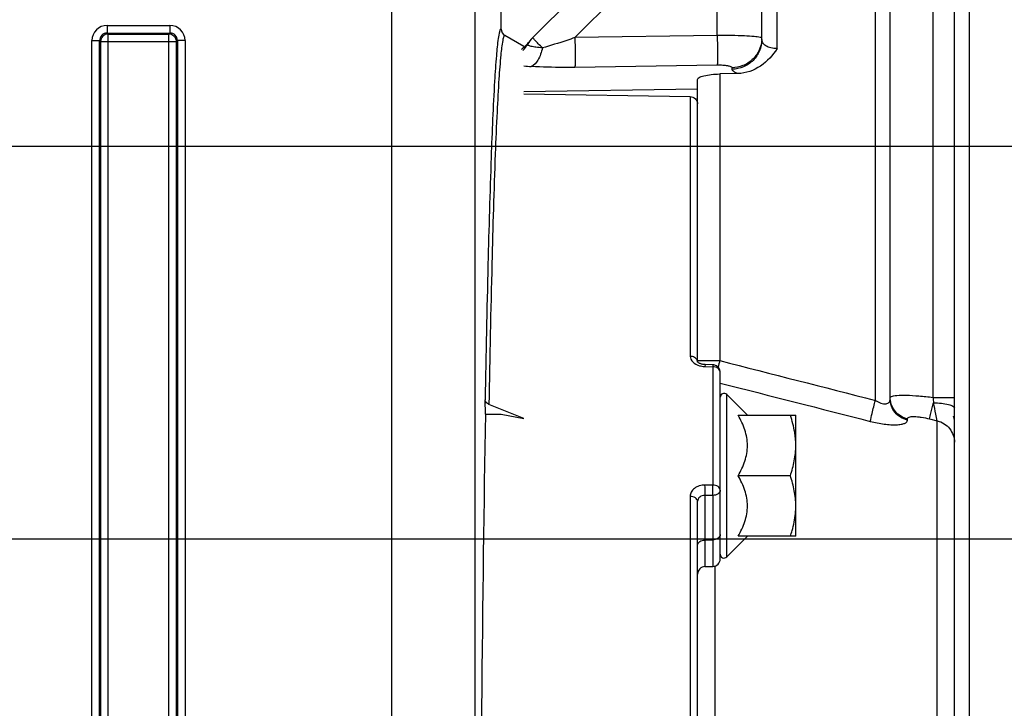
# Model space of a CAD drawing. Units: millimetres. Extents: x 0 to 594, y 0 to 420.
# Drawn here: x 197 to 229, y 281 to 304 of the extents above; entities that cross this region are included whole.
import ezdxf

# ---------------------------------------------------------------- set-up
doc = ezdxf.new("R2010")
doc.units = ezdxf.units.MM
doc.header["$LTSCALE"] = 32.67
doc.layers.get('0').update_dxf_attribs({"linetype": 'CONTINUOUS'})
doc.layers.add('SOLIDES', color=7, linetype='CONTINUOUS')
doc.styles.get("Standard").update_dxf_attribs({"font": 'txt', "width": 0.85})
doc.dimstyles.new('DIMSTYLE_3', dxfattribs={"dimtxt": 3.5, "dimasz": 3.5, "dimexe": 0.18, "dimexo": 0.0625, "dimgap": 0.09, "dimtad": 1, "dimdec": 4, "dimlfac": 4, "dimdsep": 46, "dimtxsty": 'STANDARD', "dimblk": '_FILLED', "dimblk1": '_FILLED', "dimblk2": '_FILLED', "dimcen": 0.09, "dimclrt": 5, "dimadec": 0, "dimazin": 0, "dimtp": 0.0001, "dimtm": 0.0001, "dimtfac": 1, "dimtdec": 4, "dimtofl": 0, "dimtmove": 0, "dimatfit": 3, "dimldrblk": '_FILLED', "dimfxl": 1, "dimtolj": 1, "dimarcsym": 0})

# ---------------------------------------------------------------- blocks, each defined once
blk = doc.blocks.new('_FILLED')
at = {"color": 0, "linetype": 'BYBLOCK'}
blk.add_solid([(0, 0), (-1, 0.2143), (-1, -0.2143)], dxfattribs=at)
blk = doc.blocks.new('*D5')
at = {"color": 2, "linetype": 'CONTINUOUS'}
for p, q in [((102.594, 317.789), (102.594, 384.278)), ((228.344, 268.73), (228.344, 384.278)), ((102.594, 382.778), (165.469, 382.778)), ((228.344, 382.778), (165.469, 382.778))]:
    blk.add_line(p, q, dxfattribs=at)
at = {"color": 2, "linetype": 'CONTINUOUS', "xscale": 3.5, "yscale": 3.5, "zscale": 3.5, "rotation": 180}
blk.add_blockref('_FILLED', (102.594, 382.778), dxfattribs=at)
at = {"color": 2, "linetype": 'CONTINUOUS', "xscale": 3.5, "yscale": 3.5, "zscale": 3.5}
blk.add_blockref('_FILLED', (228.344, 382.778), dxfattribs=at)
at = {"color": 5, "linetype": 'CONTINUOUS', "insert": (165.469, 387.153), "char_height": 3.5, "width": 8.925, "attachment_point": 2, "line_spacing_factor": 0.9}
blk.add_mtext('503', dxfattribs=at)
blk = doc.blocks.new('*D10')
at = {"color": 2, "linetype": 'CONTINUOUS'}
for p, q in [((184.344, 286.319), (237.638, 286.319)), ((236.138, 286.319), (236.138, 273.444)), ((236.138, 260.569), (236.138, 273.444)), ((234.344, 260.569), (237.638, 260.569))]:
    blk.add_line(p, q, dxfattribs=at)
at = {"color": 2, "linetype": 'CONTINUOUS', "xscale": 3.5, "yscale": 3.5, "zscale": 3.5}
for p, rotation in [((236.138, 286.319), 90), ((236.138, 260.569), 270)]:
    blk.add_blockref('_FILLED', p, dxfattribs=dict(at, rotation=rotation))
at = {"color": 5, "linetype": 'CONTINUOUS', "insert": (231.763, 273.444), "char_height": 3.5, "width": 8.925, "attachment_point": 2, "rotation": 90, "line_spacing_factor": 0.9}
blk.add_mtext('103', dxfattribs=at)
blk = doc.blocks.new('*D11')
at = {"color": 2, "linetype": 'CONTINUOUS'}
for p, q in [((192.344, 299.319), (245.452, 299.319)), ((243.952, 299.319), (243.952, 279.944)), ((243.952, 260.569), (243.952, 279.944)), ((234.344, 260.569), (245.452, 260.569))]:
    blk.add_line(p, q, dxfattribs=at)
at = {"color": 2, "linetype": 'CONTINUOUS', "xscale": 3.5, "yscale": 3.5, "zscale": 3.5}
for p, rotation in [((243.952, 299.319), 90), ((243.952, 260.569), 270)]:
    blk.add_blockref('_FILLED', p, dxfattribs=dict(at, rotation=rotation))
at = {"color": 5, "linetype": 'CONTINUOUS', "insert": (239.577, 279.944), "char_height": 3.5, "width": 8.925, "attachment_point": 2, "rotation": 90, "line_spacing_factor": 0.9}
blk.add_mtext('155', dxfattribs=at)

msp = doc.modelspace()

# ---------------------------------------------------------------- linework, layer by layer
at = {"color": 9, "linetype": 'CONTINUOUS'}
for p, q in [((221.97732, 302.550702), (221.97732, 314.421505)), ((225.227345, 290.905473), (225.22732, 314.364776)), ((227.135255, 291.005694), (227.135261, 312.207564)), ((219.994773, 302.980924), (219.994773, 307.744778)), ((215.285161, 302.91208), (219.593909, 307.220812)), ((219.994773, 302.980924), (215.285161, 302.91208)), ((219.994773, 301.996743), (215.285176, 301.927618)), ((220.486046, 301.866586), (220.486046, 301.915013)), ((220.080505, 301.709086), (220.080505, 292.220969)), ((219.097957, 300.957894), (219.097957, 292.362888)), ((219.343594, 292.220969), (220.080505, 292.220969)), ((219.590839, 292.088835), (219.589231, 292.027)), ((219.589231, 292.027), (219.847957, 292.020802)), ((219.849619, 292.082652), (219.847957, 292.020802)), ((219.847957, 292.020802), (219.847957, 288.102164)), ((220.306982, 285.72305), (220.306982, 291.099827)), ((227.135255, 291.00571), (227.843594, 291.005709)), ((226.287153, 290.251454), (226.287153, 290.293992)), ((227.024063, 290.291433), (227.275035, 290.228169)), ((227.275037, 230.04664), (227.275035, 290.228169)), ((219.847957, 288.102164), (219.589231, 288.10194)), ((219.097957, 287.726582), (219.097957, 273.184284)), ((219.589239, 287.760565), (219.589231, 285.402635)), ((219.847957, 287.76077), (219.589239, 287.760565)), ((219.847957, 287.76077), (219.847957, 285.407152)), ((219.589231, 286.283893), (219.847957, 286.287086)), ((219.912153, 285.417045), (219.912087, 279.789152))]:
    msp.add_line(p, q, dxfattribs=at)
at = {"color": 7, "linetype": 'CONTINUOUS'}
for p, q in [((221.468594, 302.847469), (221.468594, 313.921581)), ((225.718594, 290.953482), (225.718594, 313.864852)), ((227.843594, 230.774376), (227.843594, 311.458722)), ((213.886487, 302.910152), (218.904254, 307.927918)), ((212.843594, 303.195519), (212.843594, 304.694128)), ((213.593594, 302.618147), (212.968632, 302.978969)), ((213.593594, 302.618147), (213.593594, 302.585282)), ((220.677562, 301.721997), (220.080505, 301.709086)), ((219.343594, 292.180207), (219.343594, 301.526728)), ((219.343594, 301.211146), (213.593594, 301.1142)), ((213.593594, 301.050699), (219.097957, 300.957894)), ((219.346223, 292.176281), (219.34345, 292.180207)), ((219.849565, 292.082653), (219.590839, 292.088835)), ((220.093594, 285.657491), (220.093594, 291.832724)), ((220.992909, 290.4139), (220.306982, 291.099827)), ((212.322119, 290.444371), (212.313736, 290.924635)), ((213.593594, 290.302269), (212.438736, 290.773738)), ((212.322119, 290.444371), (212.843594, 290.444371)), ((212.843594, 290.444371), (213.593594, 290.302269)), ((220.68597, 290.411439), (222.593594, 290.411439)), ((222.593594, 286.411439), (222.593594, 290.411439)), ((222.5821, 289.656435), (222.58175, 289.660153)), ((222.414961, 288.411439), (220.68597, 288.411439)), ((219.343594, 233.573991), (219.343594, 287.56423)), ((222.58175, 287.162723), (222.582115, 287.166603)), ((220.992909, 286.408977), (220.306982, 285.72305)), ((222.593594, 286.411439), (220.68597, 286.411439)), ((219.589231, 285.402635), (219.847957, 285.407151))]:
    msp.add_line(p, q, dxfattribs=at)
msp.add_lwpolyline([(219.590839, 292.088834), (219.575887, 292.089412), (219.548521, 292.091623), (219.522139, 292.095208), (219.496954, 292.100039), (219.473031, 292.106012), (219.450587, 292.112983), (219.429892, 292.12076), (219.411114, 292.129146), (219.394401, 292.13792), (219.379928, 292.146806), (219.367889, 292.155431), (219.358302, 292.163461), (219.3511, 292.17056), (219.346223, 292.176281)], dxfattribs=at)
for centre, radius, start, end in [((212.974701, 303.347898), 0.982802, 314.6902429, 324.7477189), ((214.593594, 302.203045), 1, 135, 150.8361284), ((219.843553, 291.832417), 0.250311, 79.9862644, 88.6112969), ((219.843584, 291.832717), 0.25001, 0.0016933, 79.9813953), ((220.218594, 291.011439), 0.125, 45, 180), ((219.956088, 289.410465), 2.637506, 0.0211497, 5.3510976), ((219.956141, 287.41241), 2.637454, 354.6523443, 359.9788924), ((220.218594, 285.811439), 0.125, 180, 315), ((219.843594, 285.657113), 0.25, 271.0000051, 0.0002483), ((219.593594, 285.152673), 0.25, 90.9999955, 179.9997447)]:
    msp.add_arc(centre, radius, start, end, dxfattribs=at)
at = {"color": 9, "linetype": 'CONTINUOUS'}
for centre, radius, start, end in [((212.861642, 303.170374), 0.98378, 315.6864082, 330.7952925), ((214.295851, 309.276961), 7.334636, 264.5046382, 266.4560681), ((220.028246, 292.22101), 0.684652, 180.0034268, 183.6335091), ((220.031651, 292.221198), 0.688062, 183.6310911, 184.4247703), ((219.599219, 292.727331), 0.699886, 254.2822423, 260.1671289), ((219.606809, 292.771197), 0.744404, 260.1681138, 268.6468777), ((260.404347, 281.925265), 41.617469, 165.6769397, 165.9855798), ((257.07626, 293.317997), 30.030172, 184.4161052, 184.7576277), ((227.098389, 290.189719), 0.745225, 5.1140172, 15.254666)]:
    msp.add_arc(centre, radius, start, end, dxfattribs=at)
for points, knots in [([(212.843594, 303.195519), (212.820316, 303.208782), (212.760766, 303.037086), (212.758087, 302.967822), (212.746188, 302.884812)], [0, 0, 0, 0, 0.242121721, 1, 1, 1, 1]), ([(212.746188, 302.884812), (212.719288, 302.697135), (212.675121, 302.226232), (212.587655, 300.917766), (212.494716, 298.614318), (212.394019, 295.098314), (212.340214, 292.420086), (212.313736, 290.924635)], [0, 0, 0, 0, 0.04751529, 0.118449394, 0.32868001, 0.625159607, 1, 1, 1, 1]), ([(212.89573, 302.817111), (212.864335, 302.659393), (212.819383, 302.236259), (212.759111, 301.44918), (212.701125, 300.357484), (212.616022, 298.320376), (212.523262, 295.092724), (212.466415, 292.328495), (212.438736, 290.773738)], [0, 0, 0, 0, 0.04001697, 0.105663268, 0.19653734, 0.311991231, 0.613048556, 1, 1, 1, 1]), ([(212.968632, 302.978969), (212.954995, 302.986831), (212.924492, 302.941578), (212.912984, 302.890485), (212.900984, 302.843502), (212.89573, 302.817111)], [0, 0, 0, 0, 0.256370361, 0.561736087, 1, 1, 1, 1]), ([(214.209218, 302.57254), (214.163793, 302.618678), (214.099614, 302.68417), (214.020323, 302.765964), (213.972986, 302.814623), (213.937747, 302.853067), (213.907399, 302.882325), (213.89847, 302.898475), (213.884581, 302.908245), (213.886487, 302.910152)], [0, 0, 0, 0, 0.415743154, 0.588097153, 0.733039769, 0.848241784, 0.931889974, 0.98268897, 1, 1, 1, 1]), ([(215.285154, 302.912072), (215.195131, 302.880903), (214.839003, 302.759985), (214.479871, 302.647504), (214.209218, 302.57254)], [0, 0, 0, 0, 0.253294323, 1, 1, 1, 1]), ([(215.285176, 302.91208), (215.288307, 302.698031), (215.291987, 302.409477), (215.289408, 302.081431), (215.288483, 301.967178), (215.285177, 301.927606)], [0, 0, 0, 0, 0.652283763, 0.879004973, 1, 1, 1, 1]), ([(221.418524, 302.921056), (221.353904, 302.935954), (221.178249, 302.952034), (220.862378, 302.970569), (220.453146, 302.98024), (220.153369, 302.981692), (219.994773, 302.980924)], [0, 0, 0, 0, 0.13948748, 0.36935751, 0.666401231, 1, 1, 1, 1]), ([(219.994773, 302.980924), (219.997895, 302.767081), (220.001549, 302.478732), (219.999003, 302.150779), (219.998054, 302.036422), (219.994773, 301.996743)], [0, 0, 0, 0, 0.651851453, 0.878648216, 1, 1, 1, 1]), ([(221.468594, 302.847475), (221.468594, 302.721186), (221.417381, 302.46518), (221.198846, 302.141416), (220.872737, 301.92279), (220.614558, 301.868787), (220.486046, 301.866586)], [0, 0, 0, 0, 0.247815045, 0.496895408, 0.747787779, 1, 1, 1, 1]), ([(221.465849, 302.824468), (221.456759, 302.704252), (221.392157, 302.464328), (221.170242, 302.165955), (220.854454, 301.966342), (220.608519, 301.917113), (220.486046, 301.915013)], [0, 0, 0, 0, 0.247995586, 0.49720755, 0.748030433, 1, 1, 1, 1]), ([(221.468594, 302.897052), (221.468589, 302.902899), (221.447457, 302.914462), (221.431289, 302.918113), (221.418524, 302.921056)], [0, 0, 0, 0, 0.308574354, 1, 1, 1, 1]), ([(221.97732, 302.550702), (221.90777, 302.546124), (221.776239, 302.556346), (221.609854, 302.624064), (221.498897, 302.723604), (221.468592, 302.809289), (221.468594, 302.847457)], [0, 0, 0, 0, 0.324292804, 0.602562326, 0.822414939, 1, 1, 1, 1]), ([(214.209176, 302.572582), (214.137611, 302.577171), (214.011686, 302.588641), (213.86804, 302.61228), (213.782581, 302.635814), (213.744712, 302.652362), (213.719053, 302.668331), (213.717585, 302.685375), (213.720363, 302.690352)], [0, 0, 0, 0, 0.412123705, 0.725490933, 0.837431718, 0.917464856, 0.967242668, 1, 1, 1, 1]), ([(214.209306, 302.572565), (214.17724, 302.430327), (214.103472, 302.199339), (213.93559, 301.990031), (213.842468, 301.956356)], [0, 0, 0, 0, 0.595544929, 1, 1, 1, 1]), ([(215.285176, 301.927618), (215.161507, 301.9258), (214.680479, 301.922591), (214.19915, 301.93411), (213.842469, 301.956351)], [0, 0, 0, 0, 0.257106034, 1, 1, 1, 1]), ([(220.486046, 301.915013), (220.486034, 301.931937), (220.424776, 301.963117), (220.329153, 301.97996), (220.172368, 301.996378), (220.057462, 301.997661), (219.994773, 301.996743)], [0, 0, 0, 0, 0.099752767, 0.315763716, 0.630447863, 1, 1, 1, 1]), ([(220.677561, 301.721997), (220.627579, 301.739891), (220.552738, 301.767224), (220.486034, 301.837042), (220.486046, 301.866586)], [0, 0, 0, 0, 0.642460446, 1, 1, 1, 1]), ([(219.097957, 292.362888), (219.09796, 292.295266), (219.180578, 292.143874), (219.326525, 292.077054), (219.409621, 292.053615)], [0, 0, 0, 0, 0.439215247, 1, 1, 1, 1]), ([(219.331626, 292.230935), (219.314813, 292.2708), (219.242298, 292.340915), (219.147773, 292.362227), (219.097957, 292.362888)], [0, 0, 0, 0, 0.464787677, 1, 1, 1, 1]), ([(220.093594, 291.832724), (220.093594, 291.882748), (220.024621, 291.991638), (219.908889, 292.020002), (219.847957, 292.020802)], [0, 0, 0, 0, 0.450822131, 1, 1, 1, 1]), ([(225.718594, 290.997025), (225.718595, 291.000749), (225.723137, 291.019844), (225.742578, 291.030278), (225.756446, 291.036406)], [0, 0, 0, 0, 0.197218873, 1, 1, 1, 1]), ([(225.756446, 291.036406), (225.779449, 291.046572), (225.840192, 291.060769), (226.005535, 291.079093), (226.285885, 291.078582), (226.685225, 291.055097), (226.979202, 291.024679), (227.135255, 291.005694)], [0, 0, 0, 0, 0.05445256, 0.133600726, 0.360465441, 0.659630749, 1, 1, 1, 1]), ([(225.058968, 290.211312), (225.076398, 290.29954), (225.133549, 290.53081), (225.190599, 290.761929), (225.22732, 290.905479)], [0, 0, 0, 0, 0.377702853, 1, 1, 1, 1]), ([(225.227345, 290.905466), (225.284588, 290.868863), (225.396389, 290.811993), (225.562323, 290.776308), (225.697873, 290.83486), (225.718594, 290.917358), (225.718594, 290.953484)], [0, 0, 0, 0, 0.33810889, 0.621217152, 0.820228134, 1, 1, 1, 1]), ([(226.287153, 290.251454), (226.130521, 290.289128), (225.835084, 290.468136), (225.718594, 290.795827), (225.718594, 290.953481)], [0, 0, 0, 0, 0.505403449, 1, 1, 1, 1]), ([(226.287153, 290.293992), (226.137264, 290.330096), (225.854256, 290.496825), (225.729395, 290.802709), (225.719956, 290.953536)], [0, 0, 0, 0, 0.504999908, 1, 1, 1, 1]), ([(227.024063, 290.291433), (227.03551, 290.356054), (227.078807, 290.534479), (227.121204, 290.712884), (227.149551, 290.827241)], [0, 0, 0, 0, 0.357747636, 1, 1, 1, 1]), ([(227.275033, 290.22817), (227.262858, 290.302857), (227.21945, 290.502343), (227.177216, 290.701899), (227.149551, 290.827241)], [0, 0, 0, 0, 0.370888846, 1, 1, 1, 1]), ([(227.14956, 290.827248), (227.239519, 290.825705), (227.405541, 290.81584), (227.598445, 290.787038), (227.723777, 290.750491), (227.79423, 290.72147), (227.843596, 290.683021), (227.843596, 290.655875)], [0, 0, 0, 0, 0.366125796, 0.674814516, 0.795515885, 0.889532185, 1, 1, 1, 1]), ([(226.287153, 290.293992), (226.287157, 290.306152), (226.300618, 290.334822), (226.349789, 290.357275), (226.419314, 290.370124), (226.512015, 290.372817), (226.623553, 290.365794), (226.797485, 290.343067), (226.932309, 290.314563), (227.024063, 290.291433)], [0, 0, 0, 0, 0.047076816, 0.110046507, 0.201053663, 0.321336596, 0.467427523, 0.633649223, 1, 1, 1, 1]), ([(225.058968, 290.211311), (225.211824, 290.172251), (225.43724, 290.126683), (225.728106, 290.097596), (225.914354, 290.094078), (226.068682, 290.107402), (226.184528, 290.136872), (226.264956, 290.180995), (226.287151, 290.230337), (226.287153, 290.251454)], [0, 0, 0, 0, 0.364698868, 0.529970983, 0.675142364, 0.794946237, 0.886474415, 0.951184255, 1, 1, 1, 1]), ([(227.275035, 290.228162), (227.431926, 290.190152), (227.727876, 290.008878), (227.843594, 289.679698), (227.843594, 289.521026)], [0, 0, 0, 0, 0.504307822, 1, 1, 1, 1]), ([(219.589231, 288.10194), (219.525408, 288.10188), (219.401101, 288.083897), (219.239108, 288.004501), (219.12594, 287.880777), (219.097959, 287.776114), (219.097957, 287.726582)], [0, 0, 0, 0, 0.281576631, 0.544583322, 0.781472636, 1, 1, 1, 1]), ([(219.589231, 287.760565), (219.589825, 287.786322), (219.591344, 287.900108), (219.59114, 288.013929), (219.589231, 288.101939)], [0, 0, 0, 0, 0.226406603, 1, 1, 1, 1]), ([(219.847957, 287.76077), (219.849288, 287.786501), (219.84867, 287.858322), (219.850734, 287.972099), (219.847475, 288.060135), (219.847957, 288.102164)], [0, 0, 0, 0, 0.226405282, 0.63066608, 1, 1, 1, 1]), ([(220.093594, 287.93752), (220.093594, 287.982808), (220.016929, 288.081342), (219.908212, 288.101471), (219.847957, 288.102164)], [0, 0, 0, 0, 0.429082023, 1, 1, 1, 1]), ([(219.343594, 287.564234), (219.343594, 287.609069), (219.26613, 287.706513), (219.158149, 287.725899), (219.097957, 287.726582)], [0, 0, 0, 0, 0.426871908, 1, 1, 1, 1]), ([(219.589239, 287.760565), (219.528164, 287.761221), (219.407673, 287.731199), (219.343595, 287.616647), (219.343594, 287.56423)], [0, 0, 0, 0, 0.538161875, 1, 1, 1, 1]), ([(220.093594, 287.93752), (220.093594, 287.889819), (220.021037, 287.785755), (219.908568, 287.761518), (219.847957, 287.76077)], [0, 0, 0, 0, 0.440382761, 1, 1, 1, 1]), ([(220.093594, 286.463836), (220.093594, 286.41612), (220.020999, 286.312075), (219.90855, 286.287834), (219.847957, 286.287086)], [0, 0, 0, 0, 0.440533496, 1, 1, 1, 1]), ([(219.343594, 286.107143), (219.343594, 286.154859), (219.416189, 286.258904), (219.528638, 286.283145), (219.589231, 286.283893)], [0, 0, 0, 0, 0.440533496, 1, 1, 1, 1])]:
    msp.add_open_spline(points, degree=3, knots=knots, dxfattribs=at)
at = {"color": 7, "linetype": 'CONTINUOUS'}
msp.add_open_spline([(212.843594, 303.195519), (212.843592, 303.112167), (212.896447, 303.020646), (212.968632, 302.978969)], degree=3, dxfattribs=at)
for points, knots in [([(213.66588, 302.649206), (213.628827, 302.612614), (213.575778, 302.568103), (213.518304, 302.530256), (213.504081, 302.521463)], [0, 0, 0, 0, 0.756945847, 1, 1, 1, 1]), ([(221.97732, 302.550702), (221.828678, 302.330365), (221.474964, 301.918097), (220.941311, 301.727699), (220.677562, 301.721997)], [0, 0, 0, 0, 0.501866272, 1, 1, 1, 1]), ([(219.343594, 301.526728), (219.343594, 301.555289), (219.395643, 301.595801), (219.470111, 301.626331), (219.603315, 301.665046), (219.808372, 301.695808), (219.98493, 301.707019), (220.080505, 301.709086)], [0, 0, 0, 0, 0.109503403, 0.203061562, 0.323641172, 0.633479691, 1, 1, 1, 1]), ([(219.097957, 300.957894), (219.160725, 300.956836), (219.289422, 300.906302), (219.343594, 300.777719), (219.343594, 300.71645)], [0, 0, 0, 0, 0.506074309, 1, 1, 1, 1]), ([(212.438736, 290.773738), (212.42077, 290.781074), (212.361307, 290.811262), (212.314572, 290.876772), (212.313736, 290.924635)], [0, 0, 0, 0, 0.288448966, 1, 1, 1, 1]), ([(220.68597, 288.411439), (220.77487, 288.565419), (220.930071, 288.884163), (221.02768, 289.411439), (220.930071, 289.938714), (220.77487, 290.257458), (220.68597, 290.411439)], [0, 0, 0, 0, 0.252565529, 0.500000017, 0.747434455, 1, 1, 1, 1]), ([(222.58175, 289.660153), (222.575715, 289.723855), (222.542415, 289.978739), (222.475955, 290.228457), (222.414961, 290.411439)], [0, 0, 0, 0, 0.249106613, 1, 1, 1, 1]), ([(222.414961, 288.411439), (222.468879, 288.573191), (222.559175, 288.901854), (222.593594, 289.242204), (222.593594, 289.411439)], [0, 0, 0, 0, 0.501864374, 1, 1, 1, 1]), ([(220.68597, 286.411439), (220.77487, 286.565419), (220.930071, 286.884163), (221.02768, 287.411439), (220.930071, 287.938714), (220.77487, 288.257458), (220.68597, 288.411439)], [0, 0, 0, 0, 0.252565763, 0.500000062, 0.747434329, 1, 1, 1, 1]), ([(222.593594, 287.411439), (222.593594, 287.580673), (222.559175, 287.921024), (222.468879, 288.249686), (222.414961, 288.411439)], [0, 0, 0, 0, 0.498135624, 1, 1, 1, 1]), ([(222.414961, 286.411439), (222.435377, 286.472685), (222.511579, 286.717858), (222.563617, 286.971329), (222.58175, 287.162723)], [0, 0, 0, 0, 0.251390442, 1, 1, 1, 1])]:
    msp.add_open_spline(points, degree=3, knots=knots, dxfattribs=at)
at = {"color": 9, "linetype": 'CONTINUOUS'}
for points in [[(219.343594, 292.172825), (219.343594, 292.192601), (219.339312, 292.212713), (219.331626, 292.230935)], [(220.080505, 292.220969), (221.796234, 291.782925), (223.511852, 291.344445), (225.227345, 290.905473)], [(220.093595, 291.478532), (221.748819, 291.056517), (223.403948, 290.634126), (225.058968, 290.211311)]]:
    msp.add_open_spline(points, degree=3, dxfattribs=at)
at = {"layer": 'SOLIDES', "color": 9, "linetype": 'CONTINUOUS'}
for p, q in [((209.224786, 278.587814), (209.224786, 309.269005)), ((211.974367, 309.269438), (211.974367, 269.462382)), ((199.804108, 303.064821), (201.88337, 303.064821)), ((199.804108, 303.064821), (199.839268, 303.029759)), ((199.804206, 303.314783), (199.804206, 303.064821)), ((199.804206, 303.314783), (201.882982, 303.314783)), ((199.839268, 303.029759), (201.84792, 303.029759)), ((199.839268, 268.814821), (199.839268, 303.029759)), ((201.84792, 303.029759), (201.88337, 303.064821)), ((201.84792, 268.814821), (201.84792, 303.029759)), ((201.882982, 303.314783), (201.882982, 303.064821)), ((199.304282, 302.814859), (199.554244, 302.814859)), ((199.304282, 269.029721), (199.304282, 302.814859)), ((199.554244, 269.029758), (199.554244, 302.81482)), ((199.554244, 302.81482), (199.589306, 302.779797)), ((199.589306, 302.779797), (202.097882, 302.779797)), ((199.589306, 302.779797), (199.589306, 269.064783)), ((202.097882, 302.779797), (202.132944, 302.814822)), ((202.097882, 269.064783), (202.097882, 302.779797)), ((202.382906, 302.814859), (202.132944, 302.814859)), ((202.132944, 302.814822), (202.132944, 269.029761)), ((202.382906, 302.814859), (202.382906, 269.029721))]:
    msp.add_line(p, q, dxfattribs=at)
at = {"layer": 'SOLIDES', "color": 7, "linetype": 'CONTINUOUS'}
msp.add_line((212.843594, 303.195519), (212.843594, 304.955037), dxfattribs=at)
at = {"layer": 'SOLIDES', "color": 9, "linetype": 'CONTINUOUS'}
for centre, radius, start, end in [((199.804214, 302.814851), 0.499932, 90.0009376, 179.9990624), ((199.804082, 302.814983), 0.249839, 89.9941296, 180.0374422), ((201.882963, 302.814841), 0.499943, 0.0021682, 89.9978318), ((201.883106, 302.814983), 0.249838, 359.9632039, 89.9394341)]:
    msp.add_arc(centre, radius, start, end, dxfattribs=at)
at = {"layer": 'SOLIDES', "color": 7, "linetype": 'CONTINUOUS'}
for centre, radius, start, end in [((199.839361, 302.779704), 0.250055, 90.0212198, 179.9787802), ((201.847506, 302.778082), 0.251677, 74.9328071, 89.9057735), ((201.846317, 302.779413), 0.251565, 0.0873693, 14.5674763)]:
    msp.add_arc(centre, radius, start, end, dxfattribs=at)
msp.add_ellipse((212.843594, 260.569109), major_axis=(0, 42.25), ratio=0.017455065, start_param=0.785398163, end_param=1.362293626, dxfattribs=at)
msp.add_open_spline([(202.089795, 302.842687), (202.068748, 302.923742), (201.993798, 302.999356), (201.91293, 303.021107)], degree=3, dxfattribs=at)

# ---------------------------------------------------------------- dimensions: what is measured, and where the dimension line sits
at = {"color": 2, "linetype": 'CONTINUOUS'}
dim = msp.add_linear_dim(base=(228.343594, 382.777538), p1=(102.593594, 317.789007), p2=(228.343594, 268.72953), dimstyle='DIMSTYLE_3', dxfattribs=at)
dim.commit()
dim.dimension.update_dxf_attribs({"geometry": '*D5', "text_midpoint": (161.006094, 385.402538), "dimtype": 160})
for base, p2, picture, middle in [((243.952366, 299.319109), (192.343594, 299.319109), '*D11', (243.326895, 275.954649)), ((236.137575, 286.319109), (184.343594, 286.319109), '*D10', (235.512103, 269.454649))]:
    dim = msp.add_linear_dim(base=base, p1=(234.343594, 260.569109), p2=p2, angle=90, dimstyle='DIMSTYLE_3', dxfattribs=at)
    dim.commit()
    dim.dimension.update_dxf_attribs({"geometry": picture, "text_midpoint": middle, "dimtype": 160})

doc.saveas('drawing.dxf')
